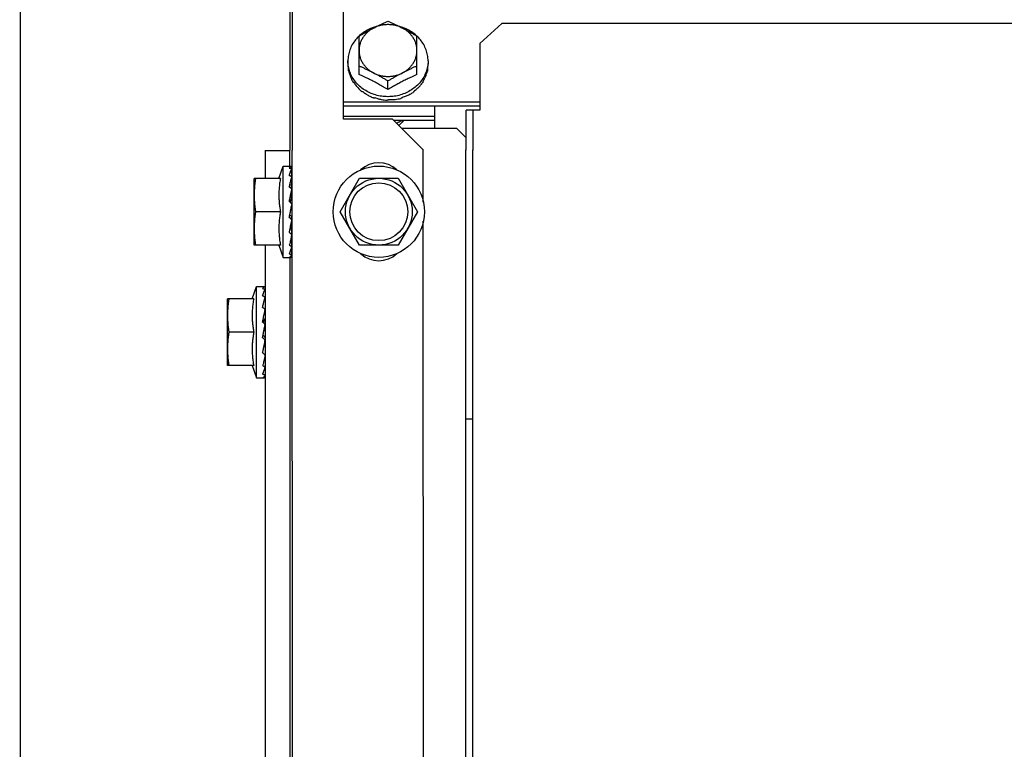
# Model space of a CAD drawing. Units: millimetres. Extents: x 1197 to 3028, y 1036 to 1320.
# Drawn here: x 1395 to 1395, y 1165 to 1165 of the extents above; entities that cross this region are included whole.
import ezdxf

# ---------------------------------------------------------------- set-up
doc = ezdxf.new("R2010")
doc.units = ezdxf.units.MM
doc.layers.add('CONDENSADORA', color=5, linetype='Continuous')
doc.layers.add('Layout', color=4, linetype='Continuous')

# ---------------------------------------------------------------- blocks, each defined once
blk = doc.blocks.new('CHILLER')
at = {"layer": 'CONDENSADORA', "color": 10}
for p, q in [((5572.469143571084, -886.8011552306008), (5572.468824310192, -881.8126402904228)), ((5572.530020903553, -883.8172722272158), (5572.530059753072, -884.4242814955606)), ((5572.529559752329, -884.4242815273939), (5572.529555045989, -884.3507247899262)), ((5572.541559303251, -884.4172714896141), (5572.541557383098, -884.3872714901901)), ((5572.572158215453, -884.4002615140208), (5572.577157928952, -884.3957865219528)), ((5573.351297503043, -884.395736978032), (5572.577157928952, -884.3957865219528)), ((5572.545058665843, -884.4072919580459), (5572.545058111559, -884.3986404944673)), ((5572.558058664677, -884.4072911257646), (5572.558058110392, -884.398639662185)), ((5572.572158215453, -884.4002615140208), (5572.572159175588, -884.4152695312679)), ((5572.542558466974, -884.4041938618112), (5572.542558514429, -884.4049277226178)), ((5572.560558465791, -884.4041927102791), (5572.560558514178, -884.4049265710838)), ((5572.5515588806, -884.4106500310583), (5572.551558756062, -884.4087155443877)), ((5572.541559056618, -884.4134094648772), (5572.572159057215, -884.4134075071753)), ((5572.541559114277, -884.4143018607439), (5572.57215911301, -884.41429990258)), ((5572.562059441615, -884.4194172467688), (5572.562059114015, -884.4143005486541)), ((5572.541559262688, -884.4166286899218), (5572.562059262427, -884.4166273787624)), ((5572.572159175588, -884.4152695312679), (5572.569109176735, -884.4152697262781)), ((5572.569109752352, -884.4242789965512), (5572.569109176735, -884.4152697262781)), ((5572.570659752699, -884.4242788970342), (5572.570659175221, -884.4152696272287)), ((5572.55255930377, -884.417270785587), (5572.541559303251, -884.4172714896141)), ((5572.559559751438, -884.4242703377741), (5572.55255930377, -884.417270785587)), ((5572.552808915646, -884.4175203660662), (5572.562059319155, -884.4175197741662)), ((5572.567059442527, -884.4194169270505), (5572.554706510709, -884.4194177171395)), ((5572.567059442527, -884.4194169270505), (5572.569109572639, -884.4214667953994)), ((5572.52399240453, -884.4242250256476), (5572.52399281094, -884.430591268807)), ((5572.529492414835, -884.4243855924179), (5572.523992414111, -884.4243859448981)), ((5572.529492635658, -884.4278409168957), (5572.529492404325, -884.4242246741006)), ((5572.529992404136, -884.4242246422692), (5572.530017259522, -884.8125908842059)), ((5572.559493154146, -884.4359496443141), (5572.559492403282, -884.4242227534825)), ((5572.55955975315, -884.4242796077034), (5572.559559751438, -884.4242703377741)), ((5572.569105402584, -885.4085883835588), (5572.569042404346, -884.4242221427913)), ((5572.570655401069, -885.4085882845094), (5572.570592403763, -884.4242220432753)), ((5572.527044618418, -884.4305910702716), (5572.527992636222, -884.4278410123908)), ((5572.527992636222, -884.4278410123908), (5572.529896588045, -884.4278408906122)), ((5572.527993946916, -884.4483410130625), (5572.527992636222, -884.4278410123908)), ((5572.529929088339, -884.4285058889137), (5572.529932772666, -884.4278424787764)), ((5572.529931408548, -884.4303333376066), (5572.529932913731, -884.4301253252635)), ((5572.529932121528, -884.4285151695477), (5572.529932806141, -884.4283990565128)), ((5572.527404726879, -884.4305910501681), (5572.521492810949, -884.4305914288972)), ((5572.52149377056, -884.4455914283773), (5572.521492810949, -884.4305914288972)), ((5572.540833037518, -884.4380901916912), (5572.545162683952, -884.4305899141274)), ((5572.545162683952, -884.4305899141274), (5572.553822938298, -884.430589359874)), ((5572.553822938298, -884.430589359874), (5572.558153546208, -884.4380890822532)), ((5572.529925512304, -884.4337995949992), (5572.529932141426, -884.4332110303823)), ((5572.529930004764, -884.4330908885569), (5572.529992970635, -884.4330908844878)), ((5572.52993006201, -884.4330856399839), (5572.529933074093, -884.4328137749209)), ((5572.52740520622, -884.4380910501415), (5572.521817851981, -884.4380914088289)), ((5572.529629161834, -884.4380909076491), (5572.529673291072, -884.4378565598673)), ((5572.529899275261, -884.4371597414867), (5572.52987263294, -884.4372792484038)), ((5572.545163644496, -884.4455899140713), (5572.540833037518, -884.4380901916912)), ((5572.558153546208, -884.4380890822532), (5572.553823898841, -884.4455893593523)), ((5572.559515554712, -884.7859496439552), (5572.559493428571, -884.4402283484425)), ((5572.529931923834, -884.4430908886853), (5572.529993610998, -884.4430908849164)), ((5572.527405686492, -884.4455910505786), (5572.52149377056, -884.4455914283773)), ((5572.523993771481, -884.4455912682853), (5572.524007022443, -884.65264848871)), ((5572.527045578041, -884.4455910767357), (5572.527993946916, -884.4483410130625)), ((5572.529933919472, -884.4458242678912), (5572.529926242127, -884.4447906207716)), ((5572.553823898841, -884.4455893593523), (5572.545163644496, -884.4455899140713)), ((5572.529934083566, -884.4483392980447), (5572.529931105994, -884.4478150957794)), ((5572.527993946916, -884.4483410130625), (5572.529757700047, -884.4483408998068)), ((5572.529493945412, -884.448328248771), (5572.52955298715, -885.370840914634)), ((5572.521046349777, -884.4576486752031), (5572.521994367581, -884.4548986173232)), ((5572.521994367581, -884.4548986173232), (5572.523898319403, -884.4548984946133)), ((5572.521995679205, -884.4753986165971), (5572.521994367581, -884.4548986173232)), ((5572.521406459168, -884.4576486541674), (5572.51549454324, -884.457649033363)), ((5572.515495502851, -884.4726490333088), (5572.51549454324, -884.457649033363)), ((5572.523931735191, -884.4601484930255), (5572.523994702924, -884.460148488488)), ((5572.521406938509, -884.4651486546064), (5572.515819585198, -884.4651490114294)), ((5572.523630893192, -884.4651485116493), (5572.523675023363, -884.464914164797)), ((5572.52390100662, -884.4642173459534), (5572.523874364299, -884.4643368528715)), ((5572.523933655192, -884.4701484931512), (5572.523995343286, -884.47014848845)), ((5572.521407419712, -884.472648654577), (5572.515495502851, -884.4726490333088)), ((5572.521047308466, -884.472648680273), (5572.521995679205, -884.4753986165971)), ((5572.521995679205, -884.4753986165971), (5572.523759431406, -884.4753985042736)), ((5572.570596273366, -884.484698520888), (5572.569046273018, -884.4846986204049))]:
    blk.add_line(p, q, dxfattribs=at)
for points in [[(5572.529920875527, -884.43029935279), (5572.529925289148, -884.4297928904517), (5572.52993260124, -884.428558710457)], [(5572.529905022924, -884.432979673), (5572.529914737006, -884.4323825442981), (5572.529925384166, -884.431391156667), (5572.529932455127, -884.4304223918235)], [(5572.529901148942, -884.434986628091), (5572.529914807303, -884.4344446270917), (5572.529925512304, -884.4337995949992)], [(5572.529899283643, -884.4371597419387), (5572.529914145813, -884.4369643562405), (5572.529925347302, -884.4367372483922), (5572.529930291296, -884.4365883599868)], [(5572.529933383597, -884.4400355482186), (5572.529925590916, -884.4397887265715), (5572.529914476394, -884.4395453224489), (5572.529900009989, -884.4393310688475)], [(5572.529933749542, -884.4433680014901), (5572.529926082345, -884.4426838969804), (5572.52991529963, -884.4420233253105), (5572.529901587975, -884.4414618966276)], [(5572.529933934119, -884.4460564515722), (5572.529926255775, -884.4450145049615), (5572.529915482412, -884.4440115124836), (5572.529907627875, -884.4435238706029)], [(5572.529926242127, -884.4447906207716), (5572.529915466978, -884.4437992349204), (5572.529910738864, -884.4435108738372)], [(5572.529934047297, -884.4477827203137), (5572.529926357972, -884.4465080060737), (5572.529922948287, -884.4461203538532)], [(5572.529934038551, -884.4476591820741), (5572.529926351115, -884.4463888874299), (5572.529923975522, -884.4461203446655)]]:
    blk.add_lwpolyline(points, dxfattribs=at)
for radius in [0.01024999999999999, 0.007499999999999995, 0.006499999999999995]:
    blk.add_circle((5572.549493291863, -884.4380896369722), radius, dxfattribs=at)
for centre, start, end in [((5572.549492971681, -884.4330896365256), 47.24059141673495, 132.7667423567612), ((5572.549493611113, -884.443089636955), 227.240591416735, 312.7667423567611)]:
    blk.add_arc(centre, 0.005999999999999996, start, end, dxfattribs=at)
for points, start_tangent, end_tangent in [([(5572.548258154821, -884.3967000038766), (5572.547472092119, -884.3970170160766), (5572.546267983087, -884.3976774705662), (5572.545194142446, -884.3984983664478), (5572.545049282464, -884.398631049945)], (-0.9430432577032424, -0.3326701280554901), (-0.7296046938215056, -0.6838691327685639)), ([(5572.545058111558, -884.3986404944673), (5572.545714865731, -884.3982553362449), (5572.546366971361, -884.3978832104495), (5572.54701586548, -884.3975230161569), (5572.547662568468, -884.3971739949367), (5572.548307995708, -884.3968355319668)], (0.8595903791693348, 0.5109837375489745), (0.8883878577896585, 0.4590936877500086)), ([(5572.548307995708, -884.3968355319668), (5572.547601093765, -884.3972583027172), (5572.546961895726, -884.3977600292702), (5572.546401334793, -884.3983321310026), (5572.545929006602, -884.3989648216312), (5572.545552988848, -884.3996472799419), (5572.545279721445, -884.4003678316059), (5572.545113883004, -884.4011141519514), (5572.545058317613, -884.4018734737693)], (-0.8883878577956951, -0.4590936877383271), (6.399917332098585e-05, -0.9999999979520531)), ([(5572.548991594273, -884.3964734447246), (5572.548776823209, -884.3965332651507), (5572.548258154821, -884.3967000038766)], (-0.9663205614889487, -0.2573413539322489), (-0.9430432577038479, -0.3326701280537739)), ([(5572.554807995126, -884.3968351162922), (5572.554045376616, -884.3964986091152), (5572.553240217143, -884.3962540732201), (5572.552406293396, -884.3961056865047), (5572.551557871028, -884.3960559841126), (5572.550709463359, -884.3961058122815), (5572.549875589214, -884.3962543152439), (5572.549070508446, -884.3964989505795), (5572.548307995708, -884.3968355319668)], (-0.888446613732067, 0.4589799718375778), (-0.8883878577919048, -0.4590936877456611)), ([(5572.548307995708, -884.3968355319668), (5572.548953424705, -884.3965069168127), (5572.548994916341, -884.3964861283931)], (0.8883878577779726, 0.4590936877726219), (0.8942379957639565, 0.447591786041771)), ([(5572.548994916341, -884.3964861283931), (5572.549600129415, -884.3961875419592), (5572.550249026625, -884.3958770733726), (5572.550901136571, -884.3955752173562), (5572.551557897499, -884.3952815896356)], (0.894237995752165, 0.447591786065329), (0.9156206153506576, 0.4020433916194669)), ([(5572.551557897499, -884.3952815896356), (5572.552214692432, -884.3955751331752), (5572.552866841873, -884.3958769063021), (5572.553515779776, -884.3961872912251), (5572.554121030606, -884.3964858011633)], (0.9156720687263931, -0.4019261904309398), (0.894295279449355, -0.4474773213857884)), ([(5572.554121030606, -884.3964858011633), (5572.55416252551, -884.3965065842432), (5572.554807995126, -884.3968351162922)], (0.894295279473, -0.4474773213385344), (0.8884466137333557, -0.4589799718350839)), ([(5572.554857821719, -884.3966995816519), (5572.554339129498, -884.3965329097201), (5572.554124351669, -884.3964731165025)], (-0.9430858312049181, 0.33254941735106), (-0.9663534928408143, 0.2572176643902194)), ([(5572.558058317379, -884.4018726414853), (5572.558002661352, -884.4011133648538), (5572.557836741797, -884.4003670860376), (5572.557563391986, -884.3996465756801), (5572.55718729684, -884.3989641607742), (5572.556714887344, -884.398331517161), (5572.556154248942, -884.3977594717736), (5572.555514972196, -884.3972578096383), (5572.554807995126, -884.3968351162922)], (-6.399917332098585e-05, 0.9999999979520531), (-0.8884466137272686, 0.4589799718468659)), ([(5572.554807995126, -884.3968351162922), (5572.555453467429, -884.3971734952221), (5572.556100214885, -884.3975224350726), (5572.556749155881, -884.3978825461683), (5572.557401308705, -884.3982545881428), (5572.558058110392, -884.398639662185)], (0.8884466137393718, -0.4589799718234382), (0.8596557772011858, -0.5108737072160058)), ([(5572.558066940129, -884.3986302166624), (5572.557922063414, -884.3984975520381), (5572.556848116757, -884.3976767936684), (5572.555643922078, -884.397016493631), (5572.554857821719, -884.3966995816519)], (-0.7296922219752681, 0.6837757389589048), (-0.9430858312043129, 0.3325494173527768)), ([(5572.545049282464, -884.398631049945), (5572.544277010746, -884.3994594893094), (5572.543539174467, -884.4005371737268), (5572.542998798896, -884.401704884419), (5572.542669190583, -884.4029338680031), (5572.542558466974, -884.4041938618112)], (-0.7296046938137074, -0.6838691327768841), (6.399917332098585e-05, -0.9999999979520531)), ([(5572.560558465791, -884.4041927102791), (5572.5604475809, -884.4029327299942), (5572.560117816613, -884.4017037884661), (5572.559577290326, -884.4005361483725), (5572.558839318302, -884.3994585571792), (5572.558066940129, -884.3986302166624)], (-6.399917332098585e-05, 0.9999999979520531), (-0.7296922219550764, 0.6837757389804525)), ([(5572.545058317613, -884.4018734737693), (5572.545113975502, -884.4026327503972), (5572.545279897849, -884.4033790287423), (5572.545553243936, -884.404099539107), (5572.545929339082, -884.4047819544777), (5572.546401747644, -884.4054145976262), (5572.54696238698, -884.405986643944), (5572.547601665589, -884.40648830561), (5572.548308639865, -884.4069109989615)], (6.399918918798629e-05, -0.9999999979520522), (0.8884466137417205, -0.4589799718188916)), ([(5572.554808642077, -884.4069105832815), (5572.55551554309, -884.4064878125329), (5572.556154741127, -884.4059860859799), (5572.55671530113, -884.4054139842493), (5572.557187632115, -884.4047812936161), (5572.557563648005, -884.4040988353082), (5572.557836915407, -884.4033782831785), (5572.558002753849, -884.402631962833), (5572.558058317379, -884.4018726414853)], (0.8883878577873916, 0.4590936877543947), (-6.399918918798629e-05, 0.9999999979520522)), ([(5572.542595704736, -884.4049248214961), (5572.542558466974, -884.4041938618112)], (-0.1013383601197064, 0.9948520175223294), (-6.399917332098585e-05, 0.9999999979520531)), ([(5572.542558514429, -884.4049277226178), (5572.542570396363, -884.4053638210145), (5572.542605949159, -884.4057990160328), (5572.542665083655, -884.4062323508862)], (6.399917332098585e-05, -0.9999999979520531), (0.1618807268847157, -0.9868103314534543)), ([(5572.551515264619, -884.4122476033409), (5572.550151065285, -884.4121486221194), (5572.548777803268, -884.4118536623711), (5572.547473011618, -884.4113700789231), (5572.546268816939, -884.4107097784209), (5572.545194870284, -884.4098890205179), (5572.544277617255, -884.4089280144409), (5572.54353964244, -884.4078504246492), (5572.542999117081, -884.4066827831567), (5572.542669351866, -884.4054538420961), (5572.542595704736, -884.4049248214961)], (-0.9999908205373078, 0.004284721825577053), (-0.1013383601155617, 0.9948520175227515)), ([(5572.548308639865, -884.4069109989615), (5572.547663169316, -884.4065824664495), (5572.547016425447, -884.4062631743592), (5572.546367487543, -884.4059527885048), (5572.545715339035, -884.4056510163083), (5572.545058542238, -884.4053574723067)], (-0.8884466137462383, 0.4589799718101462), (-0.915672068733417, 0.4019261904149375)), ([(5572.560521323376, -884.4049236742495), (5572.560447743114, -884.4054527045511), (5572.560118135731, -884.4066816872011), (5572.559577760162, -884.4078493978951), (5572.558839922951, -884.4089270827782), (5572.557922792184, -884.4098882070367), (5572.55684895154, -884.4107091015213), (5572.555644840645, -884.4113695560137), (5572.554340109557, -884.4118533064749), (5572.55296688556, -884.4121484418712), (5572.551602701022, -884.4122475969926)], (-0.1012110198668431, -0.9948649805162075), (-0.999990263908286, -0.00441271896190182)), ([(5572.558058542005, -884.4053566404874), (5572.557401782007, -884.4056502677405), (5572.556749672995, -884.4059521246874), (5572.556100773919, -884.406262592811), (5572.55545406921, -884.4065819671997), (5572.554808642077, -884.4069105832815)], (-0.9156206153401992, -0.4020433916432838), (-0.8883878577908585, -0.459093687747686)), ([(5572.560461740441, -884.4060404156418), (5572.560515449669, -884.4056708639356), (5572.56054774524, -884.405299271136), (5572.560558514178, -884.4049265710847)], (0.1721938218411271, 0.9850630881927038), (-6.399917332098585e-05, 0.9999999979520531)), ([(5572.560558465791, -884.4041927102791), (5572.560521323376, -884.4049236742495)], (6.399917332098585e-05, -0.9999999979520531), (-0.1012110198764282, -0.9948649805152323)), ([(5572.542695337338, -884.406395643212), (5572.542679753429, -884.4063141228518), (5572.542665083655, -884.4062323508862)], (-0.1933741813223193, 0.9811250817290951), (-0.1709446994507084, 0.9852806248626363)), ([(5572.542742030125, -884.4064809382227), (5572.542717834127, -884.406438426032), (5572.542695337338, -884.406395643212)], (-0.5087939597704351, 0.8608883240590046), (-0.450333413847316, 0.8928604685910463)), ([(5572.542742030125, -884.4064809382227), (5572.542966655268, -884.4073046006207), (5572.543277980725, -884.4081065827487), (5572.543673713046, -884.4088799626971)], (0.2121838220343688, -0.9772297711730275), (0.5000401035170551, -0.8660022487699748)), ([(5572.5515588806, -884.4106500310583), (5572.550995443286, -884.410311252118), (5572.55045713068, -884.4099958227408), (5572.549936333245, -884.4096984216386), (5572.549425940952, -884.4094144647562), (5572.54891903182, -884.409139872496), (5572.548411099698, -884.4088722035668), (5572.547901947092, -884.4086114261701), (5572.547399690779, -884.408361564797), (5572.546895865077, -884.408118245835), (5572.54635894991, -884.4078669478514), (5572.545757121857, -884.4075949604186), (5572.545058665843, -884.4072919580468)], (-0.8540684956444895, 0.5201605567010624), (-0.9206026154935658, 0.3905007353980356)), ([(5572.548308639865, -884.4069109989615), (5572.549071259305, -884.4072475061358), (5572.549876417847, -884.4074920420318), (5572.550710344388, -884.4076404282779), (5572.551558767685, -884.4076901302034), (5572.552407172562, -884.4076403029713), (5572.55324104857, -884.4074918000052), (5572.554046127476, -884.4072471646733), (5572.554808642077, -884.4069105832815)], (0.8884466137412383, -0.4589799718198256), (0.8883878577858568, 0.4590936877573655)), ([(5572.551558756062, -884.4087155443877), (5572.550901953446, -884.408330470813), (5572.550249800621, -884.4079584288385), (5572.549600858694, -884.4075983177446), (5572.548954111239, -884.4072493788264), (5572.548308639865, -884.4069109989615)], (-0.8596557772011858, 0.5108737072160058), (-0.8884466137393718, 0.4589799718234382)), ([(5572.554808642077, -884.4069105832815), (5572.554163213905, -884.4072490453228), (5572.553516510916, -884.4075980665413), (5572.552867614936, -884.4079582617697), (5572.552215509306, -884.4083303866329), (5572.551558756062, -884.4087155443877)], (-0.8883878577839901, -0.4590936877609769), (-0.8595903791693348, -0.5109837375489745)), ([(5572.558058664677, -884.4072911257637), (5572.557403327298, -884.407575130501), (5572.556833768691, -884.4078316753331), (5572.556324920672, -884.408068622529), (5572.555852043757, -884.4082954529059), (5572.555389265694, -884.4085236841403), (5572.554919800285, -884.4087615658892), (5572.554447871538, -884.4090071622351), (5572.553977811889, -884.4092582236873), (5572.55350929364, -884.4095148248426), (5572.553039537406, -884.4097784325769), (5572.552562270345, -884.4100526780268), (5572.552071012697, -884.4103416476265), (5572.5515588806, -884.4106500310583)], (-0.9205526244966075, -0.3906185678285256), (-0.8540019089503151, -0.5202698718061797)), ([(5572.559474630083, -884.4086945397149), (5572.559862636409, -884.4080118683406), (5572.560168247949, -884.4072969337241), (5572.560387901069, -884.4065572139081)], (0.5415795780497801, 0.8406494873842622), (0.2281588781583327, 0.97362391420791)), ([(5572.560421877132, -884.4063945081626), (5572.560405361838, -884.4064759147178), (5572.560387901069, -884.4065572139081)], (-0.1932485976482831, -0.9811498252086539), (-0.2155394644234155, -0.9764951301855362)), ([(5572.560461740441, -884.4060404156418), (5572.560442659307, -884.4062175931778), (5572.560421877132, -884.4063945081626)], (-0.1022762000326583, -0.9947560398946468), (-0.1214600389585812, -0.9925963222459471)), ([(5572.543764547756, -884.4090241456198), (5572.543718745733, -884.4089523113881), (5572.543673713046, -884.4088799626971)], (-0.5421629201072635, 0.840273388880527), (-0.5238328536104856, 0.8518210736289025)), ([(5572.543892178207, -884.4090819297754), (5572.543827616248, -884.4090534240632), (5572.543764547756, -884.4090241456198)], (-0.9184894031135974, 0.3954455921717026), (-0.9029277026820547, 0.4297924658824385)), ([(5572.543892178207, -884.4090819297754), (5572.544133214595, -884.4094356491033), (5572.544396198789, -884.4097834467312), (5572.544679821979, -884.4101223912068), (5572.544982042296, -884.4104494908453), (5572.545300833149, -884.410762524608), (5572.54563336403, -884.4110591647806)], (0.5425956668874616, -0.8399940132375657), (0.7617652360137892, -0.6478531663894656)), ([(5572.557532719467, -884.410886472656), (5572.557863490405, -884.4106321632081), (5572.558179961839, -884.410361912731), (5572.558479534279, -884.410077827618), (5572.558760342036, -884.4097819613345), (5572.559020513086, -884.4094770309267), (5572.559258896063, -884.4091656423235)], (0.8079775190792444, 0.5892133133785673), (0.5865733444367184, 0.8098961116071143)), ([(5572.559353004647, -884.4090231479632), (5572.559306388832, -884.409094566232), (5572.559258896063, -884.4091656423235)], (-0.5420553619917875, -0.8403427779995213), (-0.5600579085457031, -0.8284534622267039)), ([(5572.559474630083, -884.4086945397149), (5572.559414566334, -884.408859227675), (5572.559353004647, -884.4090231479632)], (-0.3381616936325701, -0.9410880240230197), (-0.3560461323551476, -0.9344683791519866)), ([(5572.545773824989, -884.4111668475917), (5572.545703327358, -884.4111133631023), (5572.54563336403, -884.4110591647806)], (-0.7996778353070969, 0.6004293128408674), (-0.7874581249134461, 0.6163681541966615)), ([(5572.545967000194, -884.4111740044665), (5572.545869858989, -884.4111710181234), (5572.545773824989, -884.4111668475917)], (-0.9996998372012638, 0.02449970407510885), (-0.9987585679706208, 0.04981287890972959)), ([(5572.545967000194, -884.4111740044665), (5572.546699146504, -884.411686012506), (5572.547481731909, -884.4121316724578), (5572.548307676454, -884.4125071122108)], (0.7917016356358637, -0.6109079473468143), (0.9280533569161192, -0.3724472670281304)), ([(5572.551602701022, -884.4122475969926), (5572.551558982981, -884.4122476956264), (5572.551515264619, -884.4122476033409)], (-0.999990263909793, -0.004412718620427947), (-0.9999908205387709, 0.004284721484103435)), ([(5572.554870229845, -884.4123518377465), (5572.554754004184, -884.4124590998173), (5572.554637183753, -884.4125649137551)], (-0.7317244752918582, -0.6816005371615073), (-0.7442905107615871, -0.6678559991422223)), ([(5572.554870229845, -884.4123518377465), (5572.555689311685, -884.4120623415348), (5572.556468855344, -884.411700866851), (5572.557201111166, -884.4112712033249)], (0.9573401586148962, 0.2889633552947605), (0.8366136079873926, 0.547793456450803)), ([(5572.557344002431, -884.4111661071075), (5572.557272907936, -884.41121894729), (5572.557201111166, -884.4112712033249)], (-0.7996009745428141, -0.6005316657014708), (-0.8114487790696661, -0.5844235441410182)), ([(5572.557532719467, -884.410886472656), (5572.55743891655, -884.4110268803316), (5572.557344002431, -884.4111661071075)], (-0.5516166471521643, -0.8340977608078115), (-0.5671660494589679, -0.8236034679025506)), ([(5572.548480821401, -884.4125653083203), (5572.54839412902, -884.412536623976), (5572.548307676454, -884.4125071122108)], (-0.9508497962510906, 0.3096524906556704), (-0.944842308469735, 0.3275255900316532)), ([(5572.548716238802, -884.4125048289817), (5572.548598237497, -884.4125357944141), (5572.548480821401, -884.4125653083203)], (-0.96593884276021, -0.2587704620838076), (-0.9710948131181607, -0.2386940802261449)), ([(5572.548716238802, -884.4125048289817), (5572.549343652736, -884.4127011659303), (5572.550021181176, -884.4128644501681), (5572.550710885821, -884.412981532717), (5572.551374088878, -884.4130491630241)], (0.9441116130494231, -0.3296259427066043), (0.9976055888698627, -0.06915988039040442)), ([(5572.551559034036, -884.4130508515829), (5572.551466596635, -884.4130504323931), (5572.551374088878, -884.4130491630241)], (-0.9999999979520531, -6.399917332098585e-05), (-0.9998320442121271, 0.01832712106686956)), ([(5572.55180829936, -884.4129138857289), (5572.551683667539, -884.4129831407228), (5572.551559034036, -884.4130508515829)], (-0.8718071299862911, -0.4898492912162543), (-0.880978755732551, -0.473155822058576)), ([(5572.55180829936, -884.4129138857289), (5572.552474787081, -884.4129076741893), (5572.553164465253, -884.4128544022725), (5572.553839277885, -884.4127550330842), (5572.55446274766, -884.4126199357553)], (0.9997165465574946, -0.02380811918561924), (0.9698553392425452, 0.2436813922783759)), ([(5572.554637183753, -884.4125649137551), (5572.554550078634, -884.4125928401673), (5572.55446274766, -884.4126199357553)], (-0.9508101534155002, -0.3097741954424109), (-0.9564670850070737, -0.2918402222074125)), ([(5572.553444626601, -884.4181587116037), (5572.553638331873, -884.418086123903), (5572.554088982731, -884.4178906673798), (5572.554533585013, -884.4176607476703), (5572.554769621634, -884.4175236756711)], (0.9416816901320832, 0.3365049694580797), (0.8565009601254922, 0.5161454303818942)), ([(5572.555062912197, -884.4175214151429), (5572.554715912524, -884.4179929470221), (5572.554268504638, -884.4184279541261), (5572.553949848027, -884.4186644482726)], (-0.5241271264102283, -0.8516400386084236), (-0.8318657285615794, -0.5549769451470151)), ([(5572.529392664494, -884.428296737162), (5572.529459773543, -884.4281947149176), (5572.529526128797, -884.4281067965213), (5572.529591938887, -884.4280324419161), (5572.529657391964, -884.4279711134114), (5572.529722679878, -884.4279222593387), (5572.529788224345, -884.4278852265917), (5572.529854632608, -884.4278594753724), (5572.529922624119, -884.4278447343805)], (0.5259400358356752, 0.8505216509326313), (0.9911484856591269, 0.1327579729267489)), ([(5572.529932086811, -884.4278416915705), (5572.529905543682, -884.4278409057307), (5572.529898704502, -884.4278411794677)], (0.7700592779898267, 0.6379723413924677), (-0.9993284008688768, -0.03664351534519893)), ([(5572.529392664494, -884.428296737162), (5572.529574496886, -884.4283434050841), (5572.529756424296, -884.4283922879978)], (0.969998939399261, -0.2431091474303448), (0.9642756756685299, -0.26490077635598)), ([(5572.529392769376, -884.4299212061597), (5572.529459870002, -884.4297046431967), (5572.529526218744, -884.4295022148118), (5572.52959201993, -884.4293135867784), (5572.529657465772, -884.4291384225645), (5572.529722747455, -884.428976324638), (5572.529788285344, -884.4288263935579), (5572.529854685691, -884.4286875051249), (5572.529922669526, -884.4285586662564)], (0.2890373920099474, 0.9573178082643654), (0.4861952533539415, 0.87385020204615)), ([(5572.529392769376, -884.4299212061597), (5572.529574604002, -884.4300154405147), (5572.529756533934, -884.4301115098825)], (0.8896344207673479, -0.4566734034142415), (0.8824890122170428, -0.4703330132110538)), ([(5572.529930633651, -884.4285054835019), (5572.52990537274, -884.4284649312223), (5572.529845167936, -884.4284245628506), (5572.529756419639, -884.428392288006)], (-0.253536429913244, 0.967325838953373), (-0.9642756755817642, 0.2649007766718191)), ([(5572.529920266519, -884.4302834328365), (5572.529905697796, -884.4302503857044), (5572.52984532253, -884.4301736638582), (5572.529756529273, -884.4301115080281)], (-0.3330554108866265, 0.9429072559266585), (-0.8824890122488814, 0.4703330131513139)), ([(5572.529932341286, -884.428515149618), (5572.529931711162, -884.4285104200254), (5572.529930633651, -884.4285054835019)], (-0.09339942229424837, 0.9956287199127499), (-0.2535364302270857, 0.9673258388711152)), ([(5572.529932608127, -884.4285225918421), (5572.529932341286, -884.428515149618)], (0.02007715561802721, 0.9997984335966376), (-0.0933994239166977, 0.9956287197605487)), ([(5572.52181737357, -884.4305914079224), (5572.52169907633, -884.4313492363091), (5572.521608266422, -884.4321016994082), (5572.521544019982, -884.4328504551387), (5572.521505736431, -884.4335966789196), (5572.521493050618, -884.4343414284186)], (-0.1714355338143463, -0.9851953398924451), (6.399917332098585e-05, -0.9999999979520531)), ([(5572.527404726879, -884.4305910501681), (5572.527306704514, -884.4311390900904), (5572.527222579182, -884.4317007867213), (5572.527154100633, -884.4322694096819), (5572.527102238727, -884.4328385605342), (5572.527067276608, -884.4334010955437), (5572.527048727892, -884.4339497181464), (5572.527045354022, -884.4344795363296), (5572.527055799303, -884.4349956891039), (5572.527079800515, -884.4355115949621), (5572.527117651825, -884.436030477652), (5572.527169178528, -884.4365481600145), (5572.527234247877, -884.437063797098), (5572.527312884003, -884.4375778889827), (5572.52740520622, -884.4380910501415)], (-0.1898147086353625, -0.9818199307335703), (0.1899403783977129, -0.981795626723879)), ([(5572.529392936491, -884.4325310641754), (5572.529565541103, -884.4317655354708), (5572.529743536362, -884.4310512931053), (5572.529922787867, -884.4304223215632)], (0.2120879329741529, 0.9772505864345908), (0.2945649222581628, 0.955631470063143)), ([(5572.52992493977, -884.4302982190121), (5572.529920266519, -884.4302834328365)], (-0.2687427034803643, 0.9632120012365223), (-0.3330554113284635, 0.9429072557705918)), ([(5572.52993289392, -884.4303575090036), (5572.529931865528, -884.4303348120512), (5572.52992493977, -884.4302982190121)], (0.007863638440392125, 0.9999690811172511), (-0.2687427068232361, 0.9632120003038379)), ([(5572.521493050618, -884.4343414284186), (5572.521505831855, -884.4350861767472), (5572.521544211156, -884.4358323956404), (5572.521608554456, -884.436581142929), (5572.52169945793, -884.4373335952642), (5572.521817851981, -884.4380914088289)], (6.399917332098585e-05, -0.9999999979520531), (0.1715616357843502, -0.9851733883570943)), ([(5572.529392936491, -884.4325310641754), (5572.5295038742, -884.4326105019119)], (0.8138055948377871, -0.5811372073879933), (0.8122996879255402, -0.5832402738118058)), ([(5572.529393146494, -884.4358115228298), (5572.5294602393, -884.4354549022675), (5572.529526577608, -884.4351075664191), (5572.529592369387, -884.4347696839669), (5572.52965780396, -884.4344414101225), (5572.529723077893, -884.4341227790111), (5572.529788602913, -884.4338127375405), (5572.529854994317, -884.4335094527579), (5572.52992296771, -884.4332109266917)], (0.1838116794254934, 0.9829614776311327), (0.2265167196491967, 0.974007277036146)), ([(5572.5295038742, -884.4326105019119), (5572.529574774609, -884.4326614972225), (5572.529756705152, -884.4327931636509)], (0.8122996879213518, -0.5832402738176394), (0.8088741884105305, -0.5879817576449169)), ([(5572.529905191379, -884.4329796047288), (5572.529845445789, -884.432877617328), (5572.529756701421, -884.4327931603976)], (-0.3734685703301143, 0.9276428337326714), (-0.8088741883506592, 0.5879817577272809)), ([(5572.529931750929, -884.4330908488165), (5572.529905646858, -884.4329807425012), (5572.529905191379, -884.4329796047288)], (-0.08426098522040941, 0.9964437196197717), (-0.3734685712281634, 0.9276428333711175)), ([(5572.529922935898, -884.4327247020921), (5572.529910023369, -884.4326709111084)], (-0.2335333094804035, 0.9723488023148535), (-0.2333040674331597, 0.972403831810192)), ([(5572.529933075267, -884.433126631765), (5572.529932003023, -884.4330939781022), (5572.529931750929, -884.4330908488165)], (0.009921515329894154, 0.9999507805555028), (-0.08426098360387403, 0.9964437197564688)), ([(5572.529393146494, -884.4358115228298), (5572.52956566029, -884.4359546739753)], (0.7699609690318068, -0.6380909858065711), (0.7691620804969345, -0.6390537488549984)), ([(5572.529565255872, -884.4359545414801), (5572.52970748278, -884.4355547098459), (5572.529872495578, -884.4351224649828)], (0.3272145443334773, 0.9449500738010636), (0.3707440390288293, 0.9287350846848578)), ([(5572.52956566029, -884.4359546739753), (5572.529574983842, -884.4359624217205), (5572.529756917931, -884.4361138024079)], (0.7691620802394544, -0.6390537491649007), (0.7682783492902899, -0.6401159098255469)), ([(5572.529933126337, -884.4365025271737), (5572.529932257396, -884.4364568229913), (5572.529906087161, -884.4363285247738), (5572.529845709988, -884.4362104842795), (5572.52975691327, -884.4361137996212)], (0.02777145692438173, 0.9996142987074056), (-0.7682783492350939, 0.6401159098917938)), ([(5572.529824616689, -884.4370750027512), (5572.529923183964, -884.4365881238119)], (0.1947128252357838, 0.9808602936650558), (0.202459261854568, 0.9792906857972783)), ([(5572.529901143356, -884.4349866290314), (5572.52989879324, -884.435018883357), (5572.529872495578, -884.4351224649828)], (-0.03095533452999127, -0.9995207688007971), (-0.3707647045618637, -0.9287268348934224)), ([(5572.521817851981, -884.4380914088289), (5572.52169955567, -884.4388492362824), (5572.521608747624, -884.4396016989123), (5572.521544500252, -884.4403504551111), (5572.521506216702, -884.4410966788902), (5572.52149353089, -884.4418414288558)], (-0.1714355338143463, -0.9851953398924451), (6.399917332098585e-05, -0.9999999979520531)), ([(5572.52740520622, -884.4380910501415), (5572.527312947531, -884.4386042357611), (5572.527234375297, -884.4391183560957), (5572.527169371336, -884.4396340190334), (5572.527117910409, -884.4401517191483), (5572.527080126125, -884.4406706105748), (5572.527056193971, -884.4411865230123), (5572.527045814863, -884.4417026840048), (5572.527049259215, -884.4422325027609), (5572.527067882413, -884.4427811151028), (5572.52710291391, -884.4433436308965), (5572.527154849879, -884.4439127602956), (5572.527223401636, -884.4444813610017), (5572.527307595367, -884.445043035069), (5572.527405686492, -884.4455910505795)], (-0.1898147086312647, -0.9818199307343626), (0.1899403784039198, -0.9817956267226778)), ([(5572.529393373604, -884.4393669106004), (5572.529471250924, -884.4389429938875), (5572.529497134727, -884.4388023178636)], (0.1807182779432139, 0.9835349022872752), (0.1811096048450037, 0.9834629179755008)), ([(5572.529497134727, -884.4388023178636), (5572.529549728923, -884.4385174109522), (5572.529629161834, -884.4380909076491)], (0.1811096048842435, 0.9834629179682749), (0.1843458295940651, 0.9828614424786826)), ([(5572.529497159951, -884.4388023639214), (5572.529558996051, -884.4388546183483), (5572.529725111926, -884.438994628251)], (0.7635784800129708, -0.6457150337889631), (0.7652386186175477, -0.6437467332548638)), ([(5572.529673325543, -884.4378565667931), (5572.529726744688, -884.4375764943853), (5572.529824616689, -884.4370750027512)], (0.1861074019924019, 0.9825294066457446), (0.1947128251930871, 0.9808602936735318)), ([(5572.529673325543, -884.4378565667931), (5572.529707504563, -884.4377549304082), (5572.52987263294, -884.4372792484038)], (0.3174439132994514, 0.9482770491312813), (0.3369932133246578, 0.9415070760079938)), ([(5572.529725120322, -884.4389946361545), (5572.529806395775, -884.4390814736099), (5572.529865168107, -884.4391861998175), (5572.529896487793, -884.439300279185), (5572.529900009058, -884.4393310688494)], (0.7652386187239372, -0.6437467331283949), (0.08159126697201849, -0.9966658743801261)), ([(5572.529393373604, -884.4393669106004), (5572.529575211986, -884.4395200726059), (5572.529757145743, -884.439672908021)], (0.7644216960681667, -0.6447165815924609), (0.7660995017471315, -0.6427219876609147)), ([(5572.529401077419, -884.4427318281206), (5572.529460686207, -884.442438580979), (5572.52952702637, -884.442108858325), (5572.529592819136, -884.4417798173937), (5572.529658254541, -884.441452034821), (5572.529721015024, -884.4411384729675)], (0.2003919393884532, 0.9797158111555284), (0.1967553324981335, 0.9804526195250588)), ([(5572.529721015024, -884.4411384729675), (5572.529723526131, -884.4411259619702), (5572.52978904992, -884.4408008791571), (5572.529855440539, -884.4404751084895), (5572.52992340974, -884.4401465765715)], (0.1967553326802416, 0.9804526194885135), (0.204343795343517, 0.9788991844437339)), ([(5572.52972525796, -884.4411416728036), (5572.529806714969, -884.44121911988), (5572.529865524933, -884.4413119586053), (5572.529896690575, -884.4414120516095), (5572.529901579592, -884.44146189571)], (0.799959486731862, -0.6000540138918302), (0.02994062750608808, -0.9995516789163742)), ([(5572.529933378011, -884.4400355486933), (5572.529932484806, -884.4400162406001), (5572.529906315187, -884.4398883069936), (5572.529845937723, -884.4397700951369), (5572.52975714108, -884.4396729047704)], (-0.02610395232043278, 0.9996592337758166), (-0.7660995017745401, 0.6427219876282452)), ([(5572.52149353089, -884.4418414288558), (5572.521506311196, -884.4425861767214), (5572.521544691428, -884.4433323960785), (5572.521609034728, -884.4440811429014), (5572.521699938201, -884.444833594771), (5572.521818333183, -884.4455914083329)], (6.399917332098585e-05, -0.9999999979520531), (0.1715616357843502, -0.9851733883570943)), ([(5572.529393590897, -884.4427683961795), (5572.529401077419, -884.4427318281206)], (0.2007289573968938, 0.9796468167979502), (0.2003919403764667, 0.9797158109534394)), ([(5572.529393590897, -884.4427683961795), (5572.529575429794, -884.442905345698), (5572.529757359973, -884.443041200757)], (0.7975634776556018, -0.6032350280859881), (0.8024845329720881, -0.5966729207367882)), ([(5572.529933733709, -884.4433680019821), (5572.529932664136, -884.443342981912), (5572.529906345199, -884.4432308331026), (5572.529846121733, -884.4431271305458), (5572.529757357173, -884.4430411975019)], (-0.008620266310269563, 0.9999628448141161), (-0.8024845330015767, 0.596672920697129)), ([(5572.529652848405, -884.4445842441256), (5572.529562868153, -884.4449495786859), (5572.529393772112, -884.4456057095468)], (-0.236695018363026, -0.9715839996017469), (-0.2589646732203306, -0.9658867935860226)), ([(5572.529393772112, -884.4456057095468), (5572.529575608725, -884.445709927225), (5572.529757537403, -884.4458124138811)], (0.86576000541217, -0.5004594019785424), (0.873092301361115, -0.4875549541374308)), ([(5572.529667864033, -884.4445225189821), (5572.529652848405, -884.4445842441256)], (-0.2360239652881056, -0.9717472345263867), (-0.2366950183164456, -0.9715839996130947)), ([(5572.529762077098, -884.4441318270893), (5572.529742190969, -884.4442146642724), (5572.529667864033, -884.4445225189821)], (-0.2332445323408644, -0.9724181138446014), (-0.236023965325847, -0.9717472345172192)), ([(5572.529907601788, -884.4435238650595), (5572.529762077098, -884.4441318270893)], (-0.2331298048916574, -0.9724456252517046), (-0.2332445322819287, -0.9724181138587374)), ([(5572.529923622132, -884.4434570764707), (5572.529907601788, -884.4435238650595)], (-0.2334088493455171, -0.9723786860309124), (-0.2331298053080282, -0.9724456251518857)), ([(5572.529393896201, -884.447536628316), (5572.529461003614, -884.4473879420904), (5572.529527353293, -884.4472301115449), (5572.529593157894, -884.4470638725317), (5572.529658602117, -884.4468899525701), (5572.529723883581, -884.4467090069758), (5572.52978941758, -884.4465209908086), (5572.529855813809, -884.4463251626368), (5572.529919363088, -884.4461338026468)], (0.4250703179448052, 0.9051603309924177), (0.3128477937029904, 0.9498032733019882)), ([(5572.529393896201, -884.447536628316), (5572.529575729754, -884.4475955426789), (5572.529757656508, -884.4476522971446)], (0.9496187575933406, -0.3134074268853252), (0.9562464587738849, -0.2925623182886088)), ([(5572.529393946379, -884.4483282544826), (5572.529562419829, -884.4482416692919), (5572.529741149917, -884.4480669770138), (5572.529923902274, -884.4478151373015)], (0.9647979798041613, 0.2629921256726326), (0.5431992012141961, 0.8396038517064222)), ([(5572.529933882897, -884.4460564521243), (5572.529932870389, -884.4460370883545), (5572.529906704451, -884.4459542731939), (5572.529846327906, -884.4458767951156), (5572.529757534607, -884.4458124120239)], (-0.00349955562584496, 0.9999938765364628), (-0.8730923013232758, 0.4875549542051943)), ([(5572.529933715736, -884.4477827148204), (5572.529932945332, -884.4477721367494), (5572.529906618623, -884.4477286172124), (5572.529846407569, -884.4476873068171), (5572.529757651851, -884.4476522971519)], (0.02028114805132515, 0.9997943163639811), (-0.956246458715892, 0.2925623184781596)), ([(5572.529919363088, -884.4461338026468), (5572.529923792986, -884.4461203463717)], (0.3128477917360556, 0.9498032739498609), (0.3125667388627792, 0.9498958015259817)), ([(5572.52993388408, -884.4458242679503), (5572.529932857971, -884.4458469646535), (5572.529932702197, -884.4458484722637)], (0.007991620350481834, -0.9999680664922127), (-0.1064136280811537, -0.9943219497519937)), ([(5572.529933833665, -884.4476591847498), (5572.529933566868, -884.4476666339298)], (0.02020504782126745, -0.9997958571841256), (-0.09337483252224343, -0.9956310263603899)), ([(5572.529393946379, -884.4483282544826), (5572.529575776955, -884.4483347599954), (5572.529757700451, -884.4483389370408)], (0.9991112346031426, -0.04215140436313726), (0.9998629808945899, -0.01655353245037598)), ([(5572.529900017013, -884.4483406022492), (5572.529846486009, -884.4483403845362), (5572.529757696725, -884.4483389365815)], (-0.9993331089494936, 0.03651489226795136), (-0.9998629808959905, 0.01655353236577944)), ([(5572.529933399444, -884.4483400852397), (5572.529906855254, -884.4483408747357), (5572.529900017013, -884.4483406022492)], (0.7701419355095784, -0.6378725571535122), (-0.9993331089519122, 0.03651489220176339)), ([(5572.523394396782, -884.4553543406956), (5572.5234615049, -884.4552523189187), (5572.523527860156, -884.4551644009872), (5572.523593670247, -884.4550900463829), (5572.523659122392, -884.45502871788), (5572.523724411237, -884.4549798638055), (5572.523789955704, -884.4549428315241), (5572.523856364896, -884.4549170793717), (5572.523924355476, -884.4549023383817)], (0.5259400358356752, 0.8505216509326313), (0.9911484856774311, 0.1327579727900939)), ([(5572.523394396782, -884.4553543406956), (5572.523576229176, -884.4554010095482), (5572.523758154723, -884.4554498924664)], (0.969998939399261, -0.2431091474303448), (0.9642756756685299, -0.26490077635598)), ([(5572.523394500736, -884.4569788106274), (5572.52346160229, -884.4567622467304), (5572.523527950102, -884.4565598192786), (5572.523593753151, -884.4563711912416), (5572.523659197131, -884.4561960261), (5572.523724479744, -884.4560339286373), (5572.523790016701, -884.455883997559), (5572.52385641705, -884.4557451091251), (5572.523924400886, -884.4556162711889)], (0.2890373920099474, 0.9573178082643654), (0.4861952533539415, 0.87385020204615)), ([(5572.52393236594, -884.4555630875012), (5572.523907104098, -884.4555225352234), (5572.523846899295, -884.4554821668527), (5572.523758150996, -884.4554498920071)], (-0.253536429913244, 0.967325838953373), (-0.9642756755817642, 0.2649007766718191)), ([(5572.5239338191, -884.4548992955698), (5572.523907275039, -884.4548985097327), (5572.52390043679, -884.454898783467)], (0.7700592779898267, 0.6379723413924677), (-0.9993284008688768, -0.03664351534519893)), ([(5572.523934072644, -884.4555727536191), (5572.523933442519, -884.45556802356), (5572.52393236594, -884.4555630875012)], (-0.09339942229424837, 0.9956287199127499), (-0.2535364302270857, 0.9673258388711152)), ([(5572.523934340416, -884.4555801958414), (5572.523934072644, -884.4555727536191)], (0.02007715561802721, 0.9997984335966376), (-0.0933994239166977, 0.9956287197605487)), ([(5572.515819105858, -884.457649011456), (5572.515700806756, -884.458406840312), (5572.515609999642, -884.4591593034048), (5572.51554575227, -884.4599080586723), (5572.51550746779, -884.4606542833855), (5572.515494783839, -884.461399032417)], (-0.1714355338143463, -0.9851953398924451), (6.399917332098585e-05, -0.9999999979520531)), ([(5572.521406459168, -884.4576486541674), (5572.521308435873, -884.4581966950228), (5572.521224310539, -884.4587583902568), (5572.521155832921, -884.4593270132156), (5572.521103968223, -884.4598961650037), (5572.521069009829, -884.4604586990764), (5572.52105045925, -884.4610073221476), (5572.521047085378, -884.4615371403298), (5572.52105753159, -884.4620532926375), (5572.521081531872, -884.4625691989633), (5572.521119383183, -884.4630880816522), (5572.521170909885, -884.4636057640156), (5572.521235980165, -884.4641214006316), (5572.521314616291, -884.4646354934486), (5572.521406938509, -884.4651486546073)], (-0.1898147086225877, -0.9818199307360402), (0.1899403783952428, -0.9817956267243568)), ([(5572.523394500736, -884.4569788106274), (5572.52357633443, -884.4570730449833), (5572.523758264361, -884.4571691143511)], (0.8896344207673479, -0.4566734034142415), (0.8824890122170428, -0.4703330132110538)), ([(5572.523394666918, -884.4595886681783), (5572.52356727153, -884.4588231394747), (5572.523745267718, -884.4581088971064), (5572.523924521086, -884.457479925096)], (0.2120879329741529, 0.9772505864345908), (0.2945649222161734, 0.9556314700760854)), ([(5572.523922000671, -884.4573410363683), (5572.523907430084, -884.4573079892381), (5572.52384705482, -884.4572312678584), (5572.523758261564, -884.4571691120265)], (-0.3330554107577197, 0.9429072559721908), (-0.8824890122488814, 0.4703330131513139)), ([(5572.52392667113, -884.4573558244102), (5572.523922000671, -884.4573410363683)], (-0.2687427034803643, 0.9632120012365223), (-0.3330554113284635, 0.9429072557705918)), ([(5572.523934625277, -884.457415112539), (5572.523933596885, -884.4573924160524), (5572.52392667113, -884.4573558244102)], (0.007863638440392125, 0.9999690811172511), (-0.2687427052769515, 0.9632120007352621)), ([(5572.523394666918, -884.4595886681783), (5572.523505604627, -884.4596681063805)], (0.8138055948377871, -0.5811372073879933), (0.8122996879255402, -0.5832402738118058)), ([(5572.523394876921, -884.4628691272975), (5572.523461969726, -884.4625125058047), (5572.523528309897, -884.4621651708832), (5572.523594101677, -884.4618272884328), (5572.523659536249, -884.4614990141209), (5572.523724808321, -884.4611803834788), (5572.52379033427, -884.4608703415425), (5572.523856725676, -884.460567056759), (5572.523924698138, -884.4602685311603)], (0.1838116794254934, 0.9829614776311327), (0.2265167196491967, 0.974007277036146)), ([(5572.523505604627, -884.4596681063805), (5572.523576505037, -884.4597191016911), (5572.523758437441, -884.4598507676502)], (0.8122996879213518, -0.5832402738176394), (0.8088741884105305, -0.5879817576449169)), ([(5572.523906922737, -884.4600372096603), (5572.523847179009, -884.4599352208598), (5572.523758432781, -884.4598507653301)], (-0.3734685703301143, 0.9276428337326714), (-0.8088741883506592, 0.5879817577272809)), ([(5572.523933484149, -884.4601484528122), (5572.523907379148, -884.460038346967), (5572.523906922737, -884.4600372096603)], (-0.08426098522040941, 0.9964437196197717), (-0.3734685697184813, 0.9276428339789149)), ([(5572.523924667255, -884.4597823060923), (5572.523911755657, -884.4597285151077)], (-0.2335333094804035, 0.9723488023148535), (-0.2333040674331597, 0.972403831810192)), ([(5572.523934807557, -884.46018423623), (5572.523933734382, -884.460151582569), (5572.523933484149, -884.4601484528122)], (0.009921515329894154, 0.9999507805555028), (-0.08426098360387403, 0.9964437197564688)), ([(5572.515494783839, -884.461399032417), (5572.515507562283, -884.4621437812158), (5572.515545942515, -884.4628900005729), (5572.515610285814, -884.4636387473967), (5572.515701190218, -884.4643911987988), (5572.515819585198, -884.4651490114294)], (6.399917332098585e-05, -0.9999999979520531), (0.1715616357843502, -0.9851733883570943)), ([(5572.523394876921, -884.4628691272975), (5572.52356739258, -884.4630122784412)], (0.7699609690318068, -0.6380909858065711), (0.7691620804969345, -0.6390537488549984)), ([(5572.52356698816, -884.4630121454803), (5572.523709213208, -884.4626123143145), (5572.523874226938, -884.4621800699161)], (0.3272145443334773, 0.9449500738010636), (0.3707440390288293, 0.9287350846848578)), ([(5572.52356739258, -884.4630122784412), (5572.52357671613, -884.4630200252542), (5572.523758649289, -884.4631714064082)], (0.769162080437007, -0.6390537489271276), (0.7682783492902899, -0.6401159098255469)), ([(5572.523934858626, -884.4635601316387), (5572.523933988755, -884.4635144274581), (5572.52390781852, -884.463386128774), (5572.523847441347, -884.4632680892129), (5572.523758645558, -884.4631714031558)], (0.02777145692438173, 0.9996142987074056), (-0.7682783492350939, 0.6401159098917938)), ([(5572.523902874715, -884.4620442334982), (5572.523900524598, -884.4620764873581), (5572.523874226938, -884.4621800699161)], (-0.03095533452999127, -0.9995207688007971), (-0.3707647045618637, -0.9287268348934224)), ([(5572.515819585198, -884.4651490114294), (5572.515701286097, -884.4659068407501), (5572.515610478982, -884.4666593033791), (5572.515546233473, -884.467408058643), (5572.515507947129, -884.468154282894), (5572.515495263178, -884.4688990323904)], (-0.1714355338143463, -0.9851953398924451), (6.399917332098585e-05, -0.9999999979520531)), ([(5572.521406938509, -884.4651486546073), (5572.521314679821, -884.4656618397604), (5572.521236106656, -884.4661759610273), (5572.521171102694, -884.4666916234993), (5572.521119641767, -884.4672093236142), (5572.521081859346, -884.4677282145732), (5572.52105792533, -884.46824412748), (5572.521047546221, -884.4687602884716), (5572.521050990573, -884.4692901062964), (5572.521069612841, -884.4698387200361), (5572.521104645269, -884.470401235829), (5572.521156580306, -884.4709703642994), (5572.521225132062, -884.4715389650047), (5572.521309327657, -884.4721006390693), (5572.521407419712, -884.4726486545779)], (-0.1898147086209603, -0.9818199307363548), (0.1899403783936161, -0.9817956267246717)), ([(5572.523498866084, -884.4658599218648), (5572.523551460281, -884.465575015418), (5572.523630893192, -884.4651485116502)], (0.1811096048842435, 0.9834629179682749), (0.1843458295940651, 0.9828614424786826)), ([(5572.5236750569, -884.4649141707952), (5572.523728476976, -884.4646340979199), (5572.523826347117, -884.4641326076863)], (0.1861074019924019, 0.9825294066457446), (0.1947128251930871, 0.9808602936735318)), ([(5572.5236750569, -884.4649141707952), (5572.523709235922, -884.4648125348759), (5572.523874364299, -884.4643368528715)], (0.3174439132994514, 0.9482770491312813), (0.3369932133246578, 0.9415070760079938)), ([(5572.523826347117, -884.4641326076863), (5572.52392491439, -884.4636457278149)], (0.1947128252357838, 0.9808602936650558), (0.202459261854568, 0.9792906857972783)), ([(5572.523395104031, -884.4664245150681), (5572.523472983213, -884.4660005978868), (5572.523498866084, -884.4658599218648)], (0.1807182779432139, 0.9835349022872752), (0.1811096048450037, 0.9834629179755008)), ([(5572.523395104031, -884.4664245150681), (5572.523576943344, -884.4665776761414), (5572.523758876172, -884.4667305129561)], (0.7644216960681667, -0.6447165815924609), (0.7660995017471315, -0.6427219876609147)), ([(5572.523498891308, -884.4658599683881), (5572.52356072834, -884.4659122223476), (5572.523726843284, -884.4660522317873)], (0.7635784800129708, -0.6457150337889631), (0.7652386186175477, -0.6437467332548638)), ([(5572.523722746382, -884.4681960774334), (5572.523725258418, -884.4681835659695), (5572.523790782207, -884.4678584826898), (5572.523857170967, -884.4675327124925), (5572.523925143891, -884.4672041801015)], (0.1967553326611797, 0.9804526194923389), (0.204343795343517, 0.9788991844437339)), ([(5572.523726853541, -884.4660522392197), (5572.523808127133, -884.4661390776101), (5572.523866899464, -884.4662438038187), (5572.523898221944, -884.4663578831797), (5572.523901742277, -884.4663886719164)], (0.7652386187239372, -0.6437467331283949), (0.08159126673765552, -0.996665874399312)), ([(5572.5239351103, -884.4670931526927), (5572.523934218024, -884.467073844132), (5572.523908046544, -884.4669459109947), (5572.523847669081, -884.466827699138), (5572.523758872439, -884.4667305092363)], (-0.02610395232669144, 0.9996592337756535), (-0.7660995017745401, 0.6427219876282452)), ([(5572.515495263178, -884.4688990323904), (5572.515508042554, -884.4696437811873), (5572.515546423718, -884.4703900005435), (5572.515610766086, -884.4711387473682), (5572.51570167049, -884.4718911987712), (5572.51582006547, -884.4726490114009)], (6.399917332098585e-05, -0.9999999979520531), (0.1715616357843502, -0.9851733883570943)), ([(5572.523395323186, -884.4698260001798), (5572.523402809707, -884.4697894325856)], (0.2007289573968938, 0.9796468167979502), (0.2003919403764667, 0.9797158109534394)), ([(5572.523395323186, -884.4698260001798), (5572.523577161152, -884.4699629497001), (5572.523759091331, -884.4700988052238)], (0.7975634776556018, -0.6032350280859881), (0.8024845329720881, -0.5966729207367882)), ([(5572.523402809707, -884.4697894325856), (5572.523462417565, -884.4694961854458), (5572.523528757729, -884.4691664627909), (5572.523594549564, -884.4688374223289), (5572.523659984967, -884.4685096392888), (5572.523722746382, -884.4681960774334)], (0.2003919393884532, 0.9797158111555284), (0.1967553324981335, 0.9804526195250588)), ([(5572.52372699118, -884.4681992758707), (5572.523808448189, -884.4682767238766), (5572.523867255361, -884.4683695630721), (5572.523898422864, -884.4684696556088), (5572.52390331095, -884.468519499712)], (0.799959486731862, -0.6000540138918302), (0.02994062751398125, -0.9995516789161377)), ([(5572.523654579762, -884.4716418481258), (5572.52356459951, -884.4720071822213), (5572.5233955044, -884.4726633130796)], (-0.236695018363026, -0.9715839996017469), (-0.2589646732203306, -0.9658867935860226)), ([(5572.52366959446, -884.4715801229833), (5572.523654579762, -884.4716418481258)], (-0.2360239652881056, -0.9717472345263867), (-0.2366950183164456, -0.9715839996130947)), ([(5572.523763808457, -884.4711894320218), (5572.523743922327, -884.4712722682735), (5572.52366959446, -884.4715801229833)], (-0.2332445323408644, -0.9724181138446014), (-0.236023965325847, -0.9717472345172192)), ([(5572.523935463206, -884.4704256059878), (5572.523934394562, -884.4704005859159), (5572.523908076557, -884.4702884375694), (5572.523847853091, -884.4701847345478), (5572.523759088531, -884.470098801503)], (-0.008620266305832798, 0.9999628448141545), (-0.802484532876753, 0.5966729208650075)), ([(5572.523909333146, -884.470581468595), (5572.523763808457, -884.4711894320218)], (-0.2331298048916574, -0.9724456252517046), (-0.2332445322819287, -0.9724181138587374)), ([(5572.523925354422, -884.4705146809357), (5572.523909333146, -884.470581468595)], (-0.2334088493455171, -0.9723786860309124), (-0.2331298053080282, -0.9724456251518857)), ([(5572.5233955044, -884.4726633130796), (5572.523577340083, -884.4727675312262), (5572.523759270623, -884.4728700174138)], (0.86576000541217, -0.5004594019785424), (0.873092301361115, -0.4875549541374308)), ([(5572.52339562849, -884.4745942318497), (5572.523462734973, -884.4744455465562), (5572.523529085582, -884.4742877150785), (5572.523594889251, -884.4741214765337), (5572.523660333477, -884.4739475575035), (5572.523725614938, -884.4737666109769), (5572.523791148007, -884.4735785952781), (5572.523857545167, -884.4733827666361), (5572.52392109538, -884.4731914075793)], (0.4250703179448052, 0.9051603309924177), (0.3128477936831615, 0.9498032733085194)), ([(5572.523935615188, -884.4731140565901), (5572.523934601747, -884.4730946928204), (5572.523908433946, -884.4730118771987), (5572.523848060196, -884.4729343995806), (5572.523759266895, -884.4728700155575)], (-0.003499555626928562, 0.9999938765364589), (-0.8730923013232758, 0.4875549542051943)), ([(5572.52392109538, -884.4731914075793), (5572.523925525274, -884.4731779503701)], (0.3128477917360556, 0.9498032739498609), (0.3125667388627792, 0.9498958015259817)), ([(5572.523935617302, -884.4728818724144), (5572.523934590262, -884.4729045691184), (5572.523934433554, -884.4729060757992)], (0.007991620350481834, -0.9999680664922127), (-0.1064136280811537, -0.9943219497519937)), ([(5572.52339562849, -884.4745942318497), (5572.52357746018, -884.4746531471475), (5572.5237593888, -884.4747099020752)], (0.9496187575933406, -0.3134074268853252), (0.9562464587738849, -0.2925623182886088)), ([(5572.523395677737, -884.4753858589494), (5572.523564151185, -884.475299273293), (5572.523742881276, -884.4751245819454), (5572.523925634563, -884.4748727408361)], (0.9647979798041613, 0.2629921256726326), (0.5431992012141961, 0.8396038517064222)), ([(5572.523395677737, -884.4753858589494), (5572.523577508315, -884.4753923644622), (5572.52375943181, -884.475396541042)], (0.9991112346031426, -0.04215140436313726), (0.9998629808945899, -0.01655353245037598)), ([(5572.523935448025, -884.4748403188197), (5572.523934676689, -884.4748297407506), (5572.523908351843, -884.4747862207433), (5572.523848139859, -884.4747449108164), (5572.52375938414, -884.4747099006855)], (0.02028114805132515, 0.9997943163639811), (-0.956246458715892, 0.2925623184781596)), ([(5572.523901748371, -884.4753982062504), (5572.523848217367, -884.475397989003), (5572.523759427153, -884.4753965410501)], (-0.9993331089494936, 0.03651489226795136), (-0.9998629808959905, 0.01655353236577944)), ([(5572.523935130802, -884.4753976897065), (5572.523908586613, -884.475398479669), (5572.523901748371, -884.4753982062504)], (0.7701419355095784, -0.6378725571535122), (-0.9993331089519122, 0.03651489220176339)), ([(5572.523935565024, -884.4747167896813), (5572.523935298227, -884.4747242383957)], (0.02020504782126745, -0.9997958571841256), (-0.09337483252224343, -0.9956310263603899))]:
    blk.add_spline(points, degree=3, dxfattribs=dict(at, start_tangent=start_tangent, end_tangent=end_tangent))
blk = doc.blocks.new('BASEc')
at = {"layer": 'CONDENSADORA'}
blk.add_blockref('CHILLER', (-3770.387895830781, 2103.007556319927), dxfattribs=at)

msp = doc.modelspace()

# ---------------------------------------------------------------- block references
at = {"layer": 'Layout'}
msp.add_blockref('BASEc', (-407.3019871617864, -53.21100887581144, -3.864395289411135e-09), dxfattribs=at)

doc.saveas('drawing.dxf')
